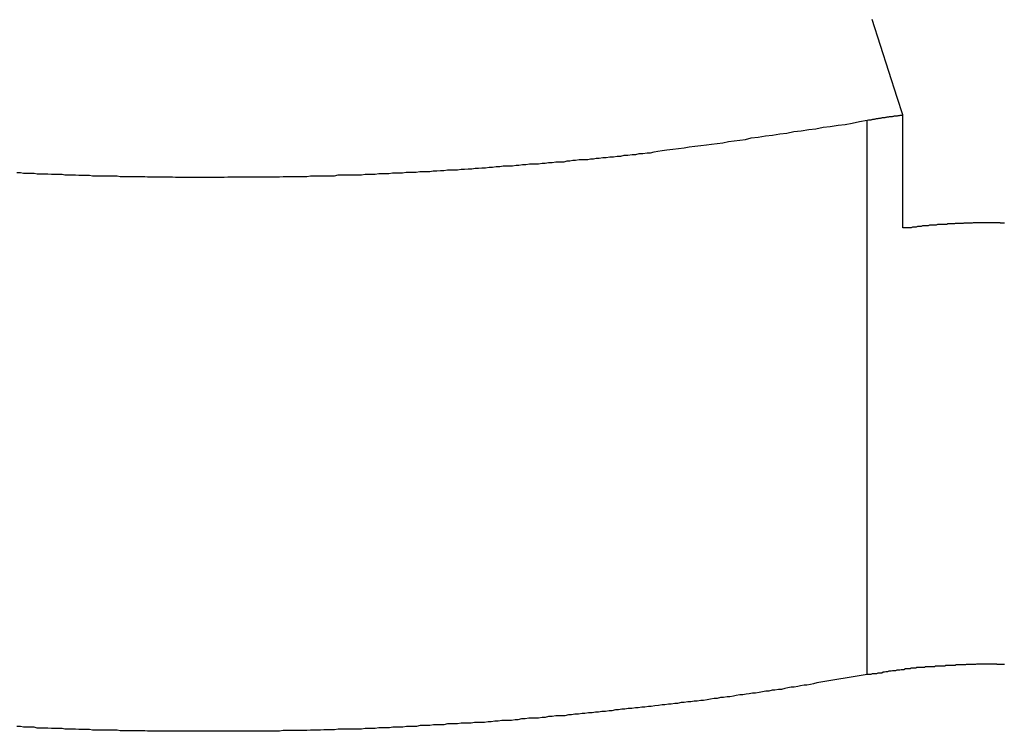
# Model space of a CAD drawing. Extents: x -47.9 to 47.9, y -21.5 to 21.5.
# Drawn here: x 3.5 to 3.9, y 16.5 to 16.8 of the extents above; entities that cross this region are included whole.
import ezdxf

# ---------------------------------------------------------------- set-up
doc = ezdxf.new("R2010")
doc.units = 0
doc.layers.get('0').update_dxf_attribs({"linetype": 'CONTINUOUS'})

msp = doc.modelspace()

# ---------------------------------------------------------------- linework, layer by layer
at = {"color": 0}
for points in [[(3.8596, 16.789), (3.8491, 16.8219)], [(3.8596, 16.789), (3.8596, 16.789)], [(3.862, 16.7816), (3.8596, 16.789)], [(3.862, 16.7816), (3.8596, 16.789)], [(3.862, 16.7816), (3.8596, 16.789)], [(3.862, 16.7816), (3.8596, 16.789)], [(3.862, 16.7816), (3.8596, 16.789)], [(3.862, 16.7816), (3.8596, 16.789)], [(3.862, 16.7816), (3.8596, 16.789)], [(3.862, 16.7816), (3.8596, 16.789)], [(3.862, 16.7816), (3.8596, 16.789)], [(3.862, 16.7816), (3.8596, 16.789)], [(3.862, 16.7816), (3.8596, 16.789)], [(3.862, 16.7816), (3.8596, 16.789)], [(3.862, 16.7816), (3.8596, 16.789)], [(3.862, 16.7816), (3.8596, 16.789)], [(3.862, 16.7816), (3.8596, 16.789)], [(3.862, 16.7816), (3.8596, 16.789)], [(3.862, 16.7816), (3.8596, 16.789)], [(3.862, 16.7816), (3.8596, 16.789)], [(3.862, 16.7816), (3.8596, 16.789)], [(3.862, 16.7816), (3.8596, 16.789)], [(3.862, 16.7816), (3.8596, 16.789)], [(3.4886, 16.7574), (3.4901, 16.7574), (3.4914, 16.7571), (3.4929, 16.7571), (3.4944, 16.7571), (3.4959, 16.7571), (3.4971, 16.7568), (3.4986, 16.7568), (3.5001, 16.7568), (3.5016, 16.7568), (3.5031, 16.7566), (3.5046, 16.7566), (3.5061, 16.7566), (3.5076, 16.7566), (3.5076, 16.7566), (3.5088, 16.7563), (3.5103, 16.7563), (3.5118, 16.7563), (3.5133, 16.7563), (3.5147, 16.7562), (3.5162, 16.7562), (3.5177, 16.7562), (3.5192, 16.7562), (3.5204, 16.7559), (3.5219, 16.7559), (3.5234, 16.7559), (3.5249, 16.7559), (3.5264, 16.7559), (3.5279, 16.7559), (3.5294, 16.7559), (3.5309, 16.7559), (3.5309, 16.7559), (3.5321, 16.7556), (3.5336, 16.7556), (3.5351, 16.7556), (3.5366, 16.7556), (3.538, 16.7556), (3.5395, 16.7556), (3.541, 16.7556), (3.5425, 16.7556), (3.5437, 16.7555), (3.5452, 16.7555), (3.5467, 16.7555), (3.5482, 16.7555), (3.5497, 16.7555), (3.5512, 16.7555), (3.5527, 16.7555), (3.5542, 16.7555), (3.5542, 16.7555), (3.5554, 16.7554), (3.5569, 16.7554), (3.5584, 16.7554), (3.5599, 16.7554), (3.5613, 16.7554), (3.5628, 16.7554), (3.5643, 16.7554), (3.5658, 16.7554), (3.567, 16.7554), (3.5685, 16.7554), (3.57, 16.7554), (3.5715, 16.7554), (3.573, 16.7554), (3.5745, 16.7554), (3.576, 16.7554), (3.5775, 16.7555), (3.5775, 16.7555), (3.5787, 16.7555), (3.5802, 16.7555), (3.5817, 16.7555), (3.5832, 16.7555), (3.5846, 16.7555), (3.5861, 16.7555), (3.5876, 16.7555), (3.5891, 16.7555), (3.5903, 16.7555), (3.5918, 16.7555), (3.5933, 16.7555), (3.5948, 16.7555), (3.5963, 16.7555), (3.5978, 16.7555), (3.5993, 16.7555), (3.6008, 16.7557), (3.6008, 16.7557), (3.602, 16.7557), (3.6035, 16.7557), (3.605, 16.7557), (3.6065, 16.7557), (3.6078, 16.7557), (3.6093, 16.7557), (3.6108, 16.7557), (3.6123, 16.756), (3.6135, 16.756), (3.615, 16.756), (3.6165, 16.756), (3.618, 16.756), (3.6195, 16.756), (3.621, 16.756), (3.6225, 16.756), (3.624, 16.7563), (3.624, 16.7563), (3.6252, 16.7563), (3.6267, 16.7563), (3.6282, 16.7563), (3.6297, 16.7563), (3.6309, 16.7563), (3.6324, 16.7563), (3.6339, 16.7563), (3.6354, 16.7566), (3.6366, 16.7566), (3.6381, 16.7566), (3.6396, 16.7566), (3.6411, 16.7569), (3.6424, 16.7569), (3.6439, 16.7569), (3.6454, 16.7569), (3.6469, 16.7572), (3.6469, 16.7572), (3.6481, 16.7572), (3.6496, 16.7572), (3.6511, 16.7572), (3.6526, 16.7575), (3.6539, 16.7575), (3.6554, 16.7575), (3.6569, 16.7575), (3.6584, 16.7578), (3.6596, 16.7578), (3.6611, 16.7578), (3.6626, 16.7578), (3.6641, 16.7581), (3.6656, 16.7581), (3.6671, 16.7582), (3.6686, 16.7582), (3.6701, 16.7585), (3.6701, 16.7585), (3.6713, 16.7585), (3.6728, 16.7585), (3.6743, 16.7585), (3.6758, 16.7588), (3.6773, 16.7588), (3.6788, 16.7589), (3.6803, 16.7589), (3.6818, 16.7592), (3.6831, 16.7592), (3.6846, 16.7593), (3.6861, 16.7593), (3.6876, 16.7596), (3.6891, 16.7596), (3.6906, 16.7599), (3.6921, 16.7599), (3.6936, 16.7602), (3.6936, 16.7602), (3.6948, 16.7602), (3.6963, 16.7602), (3.6975, 16.7602), (3.699, 16.7605), (3.7002, 16.7605), (3.7017, 16.7607), (3.7031, 16.7607), (3.7046, 16.761), (3.7058, 16.761), (3.7073, 16.761), (3.7085, 16.761), (3.71, 16.7613), (3.7112, 16.7613), (3.7127, 16.7616), (3.7142, 16.7616), (3.7157, 16.7619), (3.7157, 16.7619), (3.7169, 16.7619), (3.7181, 16.7619), (3.7193, 16.7619), (3.7205, 16.7622), (3.7217, 16.7622), (3.7229, 16.7625), (3.7241, 16.7625), (3.7256, 16.7628), (3.7268, 16.7628), (3.728, 16.7628), (3.7292, 16.7628), (3.7304, 16.7631), (3.7316, 16.7631), (3.7328, 16.7634), (3.734, 16.7634), (3.7355, 16.7637), (3.7355, 16.7637), (3.737, 16.7637), (3.7385, 16.764), (3.74, 16.764), (3.7416, 16.7643), (3.7431, 16.7643), (3.7446, 16.7646), (3.7461, 16.7647), (3.7479, 16.765), (3.7494, 16.765), (3.7509, 16.7653), (3.7524, 16.7654), (3.7542, 16.7657), (3.7557, 16.7657), (3.7572, 16.766), (3.7587, 16.7663), (3.7605, 16.7666), (3.7605, 16.7666), (3.7626, 16.7669), (3.765, 16.7672), (3.7674, 16.7675), (3.7698, 16.7678), (3.772, 16.7681), (3.7744, 16.7684), (3.7768, 16.7687), (3.7792, 16.769), (3.7813, 16.7693), (3.7837, 16.7696), (3.7861, 16.7699), (3.7885, 16.7704), (3.7909, 16.7707), (3.7933, 16.771), (3.7957, 16.7713), (3.7981, 16.7719), (3.7981, 16.7719), (3.8011, 16.7722), (3.8041, 16.7728), (3.8071, 16.7731), (3.8101, 16.7737), (3.8131, 16.774), (3.8161, 16.7746), (3.8191, 16.7749), (3.8224, 16.7755), (3.8254, 16.7758), (3.8284, 16.7764), (3.8314, 16.7767), (3.8347, 16.7773), (3.8377, 16.7776), (3.8407, 16.7782), (3.8437, 16.7788), (3.847, 16.7794)], [(3.847, 16.7794), (3.8475, 16.7795), (3.8475, 16.7795), (3.8475, 16.7795), (3.8475, 16.7795), (3.8475, 16.7795), (3.8475, 16.7795), (3.8475, 16.7795), (3.8475, 16.7795), (3.8475, 16.7795), (3.8476, 16.7795), (3.8476, 16.7795), (3.8476, 16.7795), (3.8476, 16.7795), (3.8476, 16.7795), (3.8476, 16.7795), (3.8476, 16.7795), (3.8476, 16.7795), (3.8479, 16.7796), (3.8479, 16.7796), (3.8479, 16.7796), (3.8479, 16.7796), (3.8479, 16.7796), (3.8479, 16.7796), (3.8479, 16.7796), (3.8479, 16.7796), (3.8479, 16.7796), (3.8481, 16.7796), (3.8481, 16.7796), (3.8481, 16.7796), (3.8481, 16.7796), (3.8481, 16.7796), (3.8481, 16.7796), (3.8481, 16.7796), (3.8481, 16.7796), (3.8484, 16.7796), (3.8484, 16.7796), (3.8484, 16.7796), (3.8484, 16.7796), (3.8484, 16.7796), (3.8484, 16.7796), (3.8484, 16.7796), (3.8484, 16.7796), (3.8484, 16.7796), (3.8486, 16.7796), (3.8486, 16.7796), (3.8486, 16.7796), (3.8486, 16.7796), (3.8486, 16.7796), (3.8486, 16.7796), (3.8486, 16.7796), (3.8486, 16.7796), (3.8489, 16.7797), (3.8489, 16.7797), (3.8489, 16.7797), (3.8489, 16.7797), (3.8489, 16.7797), (3.8489, 16.7797), (3.8489, 16.7797), (3.8489, 16.7797), (3.8489, 16.7797), (3.8491, 16.7797), (3.8491, 16.7797), (3.8491, 16.7797), (3.8491, 16.7797), (3.8491, 16.7797), (3.8491, 16.7797), (3.8491, 16.7797), (3.8491, 16.7797), (3.8494, 16.7798), (3.8494, 16.7798), (3.8494, 16.7798), (3.8494, 16.7798), (3.8494, 16.7798), (3.8494, 16.7798), (3.8494, 16.7798), (3.8494, 16.7798), (3.8494, 16.7798), (3.8496, 16.7798), (3.8496, 16.7798), (3.8496, 16.7798), (3.8496, 16.7798), (3.8496, 16.7798), (3.8496, 16.7798), (3.8496, 16.7798), (3.8496, 16.7798), (3.8499, 16.7799), (3.8499, 16.7799), (3.8499, 16.7799), (3.8499, 16.7799), (3.8499, 16.7799), (3.8499, 16.7799), (3.8499, 16.7799), (3.8499, 16.7799), (3.8499, 16.7799), (3.8501, 16.7799), (3.8501, 16.7799), (3.8501, 16.7799), (3.8501, 16.7799), (3.8501, 16.7799), (3.8501, 16.7799), (3.8501, 16.7799), (3.8501, 16.7799), (3.8504, 16.78), (3.8504, 16.78), (3.8504, 16.78), (3.8504, 16.78), (3.8504, 16.78), (3.8504, 16.78), (3.8504, 16.78), (3.8504, 16.78), (3.8504, 16.78), (3.8506, 16.78), (3.8506, 16.78), (3.8506, 16.78), (3.8506, 16.78), (3.8506, 16.78), (3.8506, 16.78), (3.8506, 16.78), (3.8506, 16.78), (3.8509, 16.7801), (3.8509, 16.7801), (3.8509, 16.7801), (3.8509, 16.7801), (3.8509, 16.7801), (3.8509, 16.7801), (3.8509, 16.7801), (3.8509, 16.7801), (3.8509, 16.7801), (3.8511, 16.7801), (3.8511, 16.7801), (3.8511, 16.7801), (3.8511, 16.7801), (3.8511, 16.7801), (3.8511, 16.7801), (3.8511, 16.7801), (3.8511, 16.7801), (3.8514, 16.7801), (3.8514, 16.7801), (3.8514, 16.7801), (3.8514, 16.7801), (3.8514, 16.7801), (3.8514, 16.7801), (3.8514, 16.7801), (3.8514, 16.7801), (3.8514, 16.7801), (3.8516, 16.7801), (3.8516, 16.7801), (3.8516, 16.7801), (3.8516, 16.7801), (3.8516, 16.7801), (3.8516, 16.7801), (3.8516, 16.7801), (3.8516, 16.7801), (3.8519, 16.7802), (3.8519, 16.7802), (3.8519, 16.7802), (3.8519, 16.7802), (3.8519, 16.7802), (3.8519, 16.7802), (3.8519, 16.7802), (3.8519, 16.7802), (3.8519, 16.7802), (3.8521, 16.7802), (3.8521, 16.7802), (3.8521, 16.7802), (3.8521, 16.7802), (3.8521, 16.7802), (3.8521, 16.7802), (3.8521, 16.7802), (3.8521, 16.7802), (3.8524, 16.7803), (3.8524, 16.7803), (3.8524, 16.7803), (3.8524, 16.7803), (3.8524, 16.7803), (3.8524, 16.7803), (3.8524, 16.7803), (3.8524, 16.7803), (3.8524, 16.7803), (3.8526, 16.7803), (3.8526, 16.7803), (3.8526, 16.7803), (3.8526, 16.7803), (3.8526, 16.7803), (3.8526, 16.7803), (3.8526, 16.7803), (3.8526, 16.7803), (3.8529, 16.7804), (3.8529, 16.7804), (3.8529, 16.7804), (3.8529, 16.7804), (3.8529, 16.7804), (3.8529, 16.7804), (3.8529, 16.7804), (3.8529, 16.7804), (3.8529, 16.7804), (3.8531, 16.7804), (3.8531, 16.7804), (3.8531, 16.7804), (3.8531, 16.7804), (3.8531, 16.7804), (3.8531, 16.7804), (3.8531, 16.7804), (3.8531, 16.7804), (3.8534, 16.7805), (3.8534, 16.7805), (3.8534, 16.7805), (3.8534, 16.7805), (3.8534, 16.7805), (3.8534, 16.7805), (3.8534, 16.7805), (3.8534, 16.7805), (3.8534, 16.7805), (3.8536, 16.7805), (3.8536, 16.7805), (3.8536, 16.7805), (3.8536, 16.7805), (3.8536, 16.7805), (3.8536, 16.7805), (3.8536, 16.7805), (3.8536, 16.7805), (3.8539, 16.7805), (3.8539, 16.7805), (3.8539, 16.7805), (3.8539, 16.7805), (3.8539, 16.7805), (3.8539, 16.7805), (3.8539, 16.7805), (3.8539, 16.7805), (3.8539, 16.7805), (3.8541, 16.7805), (3.8541, 16.7805), (3.8541, 16.7805), (3.8541, 16.7805), (3.8541, 16.7805), (3.8541, 16.7805), (3.8541, 16.7805), (3.8541, 16.7805), (3.8544, 16.7806), (3.8544, 16.7806), (3.8544, 16.7806), (3.8544, 16.7806), (3.8544, 16.7806), (3.8544, 16.7806), (3.8544, 16.7806), (3.8544, 16.7806), (3.8544, 16.7806), (3.8546, 16.7806), (3.8546, 16.7806), (3.8546, 16.7806), (3.8546, 16.7806), (3.8546, 16.7806), (3.8546, 16.7806), (3.8546, 16.7806), (3.8546, 16.7806), (3.8549, 16.7807), (3.8549, 16.7807), (3.8549, 16.7807), (3.8549, 16.7807), (3.8549, 16.7807), (3.8549, 16.7807), (3.8549, 16.7807), (3.8549, 16.7807), (3.8549, 16.7807), (3.8551, 16.7807), (3.8551, 16.7807), (3.8551, 16.7807), (3.8551, 16.7807), (3.8551, 16.7807), (3.8551, 16.7807), (3.8551, 16.7807), (3.8551, 16.7807), (3.8554, 16.7808), (3.8554, 16.7808), (3.8554, 16.7808), (3.8554, 16.7808), (3.8554, 16.7808), (3.8554, 16.7808), (3.8554, 16.7808), (3.8554, 16.7808), (3.8554, 16.7808), (3.8556, 16.7808), (3.8556, 16.7808), (3.8556, 16.7808), (3.8556, 16.7808), (3.8556, 16.7808), (3.8556, 16.7808), (3.8556, 16.7808), (3.8556, 16.7808), (3.8559, 16.7808), (3.8559, 16.7808), (3.8559, 16.7808), (3.8559, 16.7808), (3.8559, 16.7808), (3.8559, 16.7808), (3.8559, 16.7808), (3.8559, 16.7808), (3.8559, 16.7808), (3.8561, 16.7808), (3.8561, 16.7808), (3.8561, 16.7808), (3.8561, 16.7808), (3.8561, 16.7808), (3.8561, 16.7808), (3.8561, 16.7808), (3.8561, 16.7808), (3.8564, 16.7809), (3.8564, 16.7809), (3.8564, 16.7809), (3.8564, 16.7809), (3.8564, 16.7809), (3.8564, 16.7809), (3.8564, 16.7809), (3.8564, 16.7809), (3.8564, 16.7809), (3.8566, 16.7809), (3.8566, 16.7809), (3.8566, 16.7809), (3.8566, 16.7809), (3.8566, 16.7809), (3.8566, 16.7809), (3.8566, 16.7809), (3.8566, 16.7809), (3.8569, 16.781), (3.8569, 16.781), (3.8569, 16.781), (3.8569, 16.781), (3.8569, 16.781), (3.8569, 16.781), (3.8569, 16.781), (3.8569, 16.781), (3.8569, 16.781), (3.8571, 16.781), (3.8571, 16.781), (3.8571, 16.781), (3.8571, 16.781), (3.8571, 16.781), (3.8571, 16.781), (3.8571, 16.781), (3.8571, 16.781), (3.8574, 16.781), (3.8574, 16.781), (3.8574, 16.781), (3.8574, 16.781), (3.8574, 16.781), (3.8574, 16.781), (3.8574, 16.781), (3.8574, 16.781), (3.8574, 16.781), (3.8576, 16.781), (3.8576, 16.781), (3.8576, 16.781), (3.8576, 16.781), (3.8576, 16.781), (3.8576, 16.781), (3.8576, 16.781), (3.8576, 16.781), (3.8579, 16.7811), (3.8579, 16.7811), (3.8579, 16.7811), (3.8579, 16.7811), (3.8579, 16.7811), (3.8579, 16.7811), (3.8579, 16.7811), (3.8579, 16.7811), (3.8579, 16.7811), (3.8582, 16.7811), (3.8582, 16.7811), (3.8582, 16.7811), (3.8582, 16.7811), (3.8582, 16.7811), (3.8582, 16.7811), (3.8582, 16.7811), (3.8582, 16.7811), (3.8585, 16.7812), (3.8585, 16.7812), (3.8585, 16.7812), (3.8585, 16.7812), (3.8585, 16.7812), (3.8585, 16.7812), (3.8585, 16.7812), (3.8585, 16.7812), (3.8585, 16.7812), (3.8586, 16.7812), (3.8586, 16.7812), (3.8586, 16.7812), (3.8586, 16.7812), (3.8586, 16.7812), (3.8586, 16.7812), (3.8586, 16.7812), (3.8586, 16.7812), (3.8589, 16.7813), (3.8589, 16.7813), (3.8589, 16.7813), (3.8589, 16.7813), (3.8589, 16.7813), (3.8589, 16.7813), (3.8589, 16.7813), (3.8589, 16.7813), (3.8589, 16.7813), (3.8591, 16.7813), (3.8591, 16.7813), (3.8591, 16.7813), (3.8591, 16.7813), (3.8591, 16.7813), (3.8591, 16.7813), (3.8591, 16.7813), (3.8591, 16.7813), (3.8594, 16.7813), (3.8594, 16.7813), (3.8594, 16.7813), (3.8594, 16.7813), (3.8594, 16.7813), (3.8594, 16.7813), (3.8594, 16.7813), (3.8594, 16.7813), (3.8594, 16.7813), (3.8597, 16.7813), (3.8597, 16.7813), (3.8597, 16.7813), (3.8597, 16.7813), (3.8597, 16.7813), (3.8597, 16.7813), (3.8597, 16.7813), (3.8597, 16.7813), (3.86, 16.7814), (3.86, 16.7814), (3.86, 16.7814), (3.86, 16.7814), (3.86, 16.7814), (3.86, 16.7814), (3.86, 16.7814), (3.86, 16.7814), (3.86, 16.7814), (3.8603, 16.7814), (3.8603, 16.7814), (3.8603, 16.7814), (3.8603, 16.7814), (3.8606, 16.7814), (3.8606, 16.7814), (3.8606, 16.7814), (3.8606, 16.7814), (3.8609, 16.7815), (3.8609, 16.7815), (3.8609, 16.7815), (3.8609, 16.7815), (3.8609, 16.7815), (3.8611, 16.7815), (3.8611, 16.7815), (3.8611, 16.7815), (3.8611, 16.7815), (3.8614, 16.7815), (3.8614, 16.7815), (3.8614, 16.7815), (3.8614, 16.7815), (3.8617, 16.7815), (3.8617, 16.7815), (3.8617, 16.7815), (3.8617, 16.7815), (3.862, 16.7816)], [(3.847, 16.7794), (3.847, 16.7794)], [(3.847, 16.5456), (3.847, 16.7794)], [(3.847, 16.5456), (3.847, 16.7794)], [(3.847, 16.5456), (3.847, 16.7794)], [(3.847, 16.5456), (3.847, 16.7794)], [(3.847, 16.5456), (3.847, 16.7794)], [(3.847, 16.5456), (3.847, 16.7794)], [(3.847, 16.5456), (3.847, 16.7794)], [(3.847, 16.5456), (3.847, 16.7794)], [(3.847, 16.5456), (3.847, 16.7794)], [(3.847, 16.5456), (3.847, 16.7794)], [(3.847, 16.5456), (3.847, 16.7794)], [(3.847, 16.5456), (3.847, 16.7794)], [(3.847, 16.5456), (3.847, 16.7794)], [(3.847, 16.5456), (3.847, 16.7794)], [(3.847, 16.5456), (3.847, 16.7794)], [(3.847, 16.5456), (3.847, 16.7794)], [(3.847, 16.5456), (3.847, 16.7794)], [(3.847, 16.5456), (3.847, 16.7794)], [(3.847, 16.5456), (3.847, 16.7794)], [(3.847, 16.5456), (3.847, 16.7794)], [(3.847, 16.5456), (3.847, 16.7794)], [(3.862, 16.7816), (3.862, 16.7816)], [(3.862, 16.7816), (3.862, 16.7816)], [(3.862, 16.734), (3.862, 16.7816)], [(3.862, 16.734), (3.862, 16.7816)], [(3.862, 16.734), (3.862, 16.7816)], [(3.862, 16.734), (3.862, 16.7816)], [(3.862, 16.734), (3.862, 16.7816)], [(3.862, 16.734), (3.862, 16.7816)], [(3.862, 16.734), (3.862, 16.7816)], [(3.862, 16.734), (3.862, 16.7816)], [(3.862, 16.734), (3.862, 16.7816)], [(3.862, 16.734), (3.862, 16.7816)], [(3.862, 16.734), (3.862, 16.7816)], [(3.862, 16.734), (3.862, 16.7816)], [(3.862, 16.734), (3.862, 16.7816)], [(3.862, 16.734), (3.862, 16.7816)], [(3.862, 16.734), (3.862, 16.7816)], [(3.862, 16.734), (3.862, 16.7816)], [(3.862, 16.734), (3.862, 16.7816)], [(3.862, 16.734), (3.862, 16.7816)], [(3.862, 16.734), (3.862, 16.7816)], [(3.862, 16.734), (3.862, 16.7816)], [(3.862, 16.734), (3.862, 16.7816)], [(3.9048, 16.736), (3.9045, 16.736), (3.9042, 16.736), (3.9039, 16.736), (3.9039, 16.736), (3.9036, 16.736), (3.9033, 16.736), (3.903, 16.736), (3.903, 16.7361), (3.903, 16.7361), (3.9027, 16.7361), (3.9024, 16.7361), (3.9021, 16.7361), (3.9019, 16.7361), (3.9016, 16.7361), (3.9013, 16.7361), (3.901, 16.7361), (3.901, 16.7361), (3.9007, 16.7361), (3.9004, 16.7361), (3.9001, 16.7361), (3.9001, 16.7361), (3.8998, 16.7361), (3.8995, 16.7361), (3.8992, 16.7361), (3.8992, 16.7361), (3.8992, 16.7361), (3.8989, 16.7361), (3.8986, 16.7361), (3.8983, 16.7361), (3.8982, 16.7361), (3.8979, 16.7361), (3.8976, 16.7361), (3.8973, 16.7361), (3.8973, 16.7361), (3.897, 16.7361), (3.8967, 16.7361), (3.8964, 16.7361), (3.8964, 16.7361), (3.8961, 16.7361), (3.8958, 16.7361), (3.8955, 16.7361), (3.8955, 16.7361), (3.8955, 16.7361), (3.8952, 16.7361), (3.8949, 16.7361), (3.8946, 16.7361), (3.8943, 16.7361), (3.894, 16.7361), (3.8937, 16.7361), (3.8934, 16.7361), (3.8934, 16.7361), (3.8931, 16.7361), (3.8928, 16.7361), (3.8925, 16.7361), (3.8925, 16.7361), (3.8922, 16.7361), (3.8919, 16.7361), (3.8916, 16.7361), (3.8916, 16.7361), (3.8916, 16.7361), (3.8913, 16.736), (3.891, 16.736), (3.8907, 16.736), (3.8904, 16.736), (3.8901, 16.736), (3.8898, 16.736), (3.8895, 16.736), (3.8895, 16.736), (3.8892, 16.736), (3.8889, 16.736), (3.8886, 16.736), (3.8886, 16.736), (3.8883, 16.736), (3.888, 16.736), (3.8877, 16.736), (3.8877, 16.736), (3.8877, 16.736), (3.8874, 16.7358), (3.8871, 16.7358), (3.8868, 16.7358), (3.8868, 16.7358), (3.8865, 16.7358), (3.8862, 16.7358), (3.8859, 16.7358), (3.8859, 16.7358), (3.8856, 16.7358), (3.8853, 16.7358), (3.885, 16.7358), (3.885, 16.7358), (3.8847, 16.7358), (3.8844, 16.7358), (3.8841, 16.7358), (3.8841, 16.7358), (3.8841, 16.7358), (3.8838, 16.7357), (3.8835, 16.7357), (3.8832, 16.7357), (3.8832, 16.7357), (3.8829, 16.7357), (3.8826, 16.7357), (3.8823, 16.7357), (3.8823, 16.7357), (3.882, 16.7357), (3.8817, 16.7357), (3.8814, 16.7357), (3.8814, 16.7357), (3.8811, 16.7357), (3.8811, 16.7357), (3.8808, 16.7357), (3.8808, 16.7357), (3.8808, 16.7357), (3.8805, 16.7354), (3.8802, 16.7354), (3.8799, 16.7354), (3.8796, 16.7354), (3.8793, 16.7354), (3.879, 16.7354), (3.8787, 16.7354), (3.8787, 16.7354), (3.8784, 16.7354), (3.8781, 16.7354), (3.8778, 16.7354), (3.8775, 16.7354), (3.8772, 16.7354), (3.8769, 16.7354), (3.8766, 16.7354), (3.8766, 16.7354), (3.8766, 16.7354), (3.876, 16.7351), (3.8757, 16.7351), (3.8751, 16.7351), (3.8748, 16.7351), (3.8742, 16.7351), (3.8739, 16.7351), (3.8736, 16.7351), (3.8733, 16.7351), (3.8727, 16.7348), (3.8724, 16.7348), (3.8721, 16.7348), (3.8718, 16.7348), (3.8712, 16.7348), (3.8709, 16.7348), (3.8706, 16.7348), (3.8703, 16.7348), (3.8703, 16.7348), (3.8697, 16.7345), (3.8691, 16.7345), (3.8685, 16.7345), (3.8682, 16.7345), (3.8676, 16.7343), (3.867, 16.7343), (3.8664, 16.7343), (3.8661, 16.7343), (3.8655, 16.734), (3.8649, 16.734), (3.8643, 16.734), (3.864, 16.734), (3.8634, 16.734), (3.8629, 16.734), (3.8623, 16.734), (3.862, 16.734)], [(3.862, 16.734), (3.862, 16.734)], [(3.9049, 16.5498), (3.9046, 16.5498), (3.9043, 16.5498), (3.904, 16.5498), (3.9038, 16.5498), (3.9035, 16.5498), (3.9032, 16.5498), (3.9029, 16.5498), (3.9026, 16.5498), (3.9023, 16.5498), (3.902, 16.5498), (3.9017, 16.5498), (3.9017, 16.5499), (3.9017, 16.5499), (3.9014, 16.5499), (3.9011, 16.5499), (3.9008, 16.5499), (3.9005, 16.5499), (3.9002, 16.5499), (3.8999, 16.5499), (3.8996, 16.5499), (3.8995, 16.5499), (3.8992, 16.5499), (3.8989, 16.5499), (3.8986, 16.5499), (3.8983, 16.5499), (3.898, 16.5499), (3.8977, 16.5499), (3.8974, 16.5499), (3.8974, 16.5499), (3.8974, 16.5499), (3.8971, 16.5499), (3.8968, 16.5499), (3.8965, 16.5499), (3.8962, 16.5499), (3.8959, 16.5499), (3.8956, 16.5499), (3.8953, 16.5499), (3.8951, 16.5499), (3.8948, 16.5499), (3.8945, 16.5499), (3.8942, 16.5499), (3.8939, 16.5499), (3.8936, 16.5499), (3.8933, 16.5499), (3.893, 16.5499), (3.893, 16.5499), (3.893, 16.5499), (3.8927, 16.5498), (3.8924, 16.5498), (3.8921, 16.5498), (3.8918, 16.5498), (3.8915, 16.5498), (3.8912, 16.5498), (3.8909, 16.5498), (3.8908, 16.5498), (3.8905, 16.5498), (3.8902, 16.5498), (3.8899, 16.5498), (3.8896, 16.5498), (3.8893, 16.5498), (3.889, 16.5498), (3.8887, 16.5498), (3.8887, 16.5498), (3.8887, 16.5498), (3.8884, 16.5497), (3.8881, 16.5497), (3.8878, 16.5497), (3.8875, 16.5497), (3.8872, 16.5497), (3.8869, 16.5497), (3.8866, 16.5497), (3.8865, 16.5497), (3.8862, 16.5497), (3.8859, 16.5497), (3.8856, 16.5497), (3.8853, 16.5497), (3.885, 16.5497), (3.8847, 16.5497), (3.8844, 16.5497), (3.8844, 16.5497), (3.8844, 16.5497), (3.8841, 16.5494), (3.8838, 16.5494), (3.8835, 16.5494), (3.8832, 16.5494), (3.8829, 16.5494), (3.8826, 16.5494), (3.8823, 16.5494), (3.8821, 16.5494), (3.8818, 16.5494), (3.8815, 16.5494), (3.8812, 16.5494), (3.8809, 16.5494), (3.8806, 16.5494), (3.8803, 16.5494), (3.88, 16.5494), (3.88, 16.5494), (3.88, 16.5494), (3.8797, 16.5491), (3.8794, 16.5491), (3.8791, 16.5491), (3.8788, 16.5491), (3.8785, 16.5491), (3.8782, 16.5491), (3.8779, 16.5491), (3.8777, 16.5491), (3.8774, 16.5491), (3.8771, 16.5491), (3.8768, 16.5491), (3.8765, 16.5491), (3.8762, 16.5491), (3.8759, 16.5491), (3.8756, 16.5491), (3.8756, 16.5491), (3.8756, 16.5491), (3.8753, 16.5488), (3.875, 16.5488), (3.8747, 16.5488), (3.8744, 16.5488), (3.8741, 16.5488), (3.8738, 16.5488), (3.8735, 16.5488), (3.8735, 16.5488), (3.8732, 16.5488), (3.8729, 16.5488), (3.8726, 16.5488), (3.8724, 16.5488), (3.8721, 16.5488), (3.8718, 16.5488), (3.8715, 16.5488), (3.8715, 16.5488), (3.8715, 16.5488), (3.8712, 16.5485), (3.8709, 16.5485), (3.8706, 16.5485), (3.8705, 16.5485), (3.8702, 16.5485), (3.8699, 16.5485), (3.8696, 16.5485), (3.8696, 16.5485), (3.8693, 16.5485), (3.869, 16.5485), (3.8687, 16.5485), (3.8687, 16.5485), (3.8684, 16.5485), (3.8681, 16.5485), (3.8678, 16.5485), (3.8678, 16.5485), (3.8678, 16.5485), (3.8675, 16.5482), (3.8672, 16.5482), (3.8669, 16.5482), (3.8666, 16.5482), (3.8663, 16.5482), (3.866, 16.5482), (3.8657, 16.5482), (3.8654, 16.5482), (3.8651, 16.5479), (3.8648, 16.5479), (3.8645, 16.5479), (3.8642, 16.5479), (3.8639, 16.5479), (3.8636, 16.5479), (3.8633, 16.5479), (3.8631, 16.5479), (3.8631, 16.5479), (3.8625, 16.5476), (3.8622, 16.5476), (3.8616, 16.5476), (3.8613, 16.5476), (3.8607, 16.5474), (3.8604, 16.5474), (3.8598, 16.5474), (3.8595, 16.5474), (3.8589, 16.5471), (3.8586, 16.5471), (3.858, 16.5471), (3.8577, 16.5471), (3.8571, 16.547), (3.8568, 16.547), (3.8564, 16.547), (3.8561, 16.547), (3.8561, 16.547), (3.8555, 16.5467), (3.8549, 16.5467), (3.8543, 16.5465), (3.8537, 16.5465), (3.8531, 16.5462), (3.8525, 16.5462), (3.8519, 16.5462), (3.8515, 16.5462), (3.8509, 16.5459), (3.8503, 16.5459), (3.8497, 16.5459), (3.8491, 16.5459), (3.8485, 16.5456), (3.8479, 16.5456), (3.8473, 16.5456), (3.847, 16.5456)], [(3.847, 16.5456), (3.8258, 16.542), (3.8258, 16.542), (3.8243, 16.5417), (3.8231, 16.5414), (3.8216, 16.5411), (3.8204, 16.5411), (3.8189, 16.5408), (3.8177, 16.5405), (3.8162, 16.5402), (3.815, 16.5402), (3.8135, 16.5399), (3.8123, 16.5396), (3.8108, 16.5393), (3.8096, 16.5393), (3.8081, 16.539), (3.8069, 16.5389), (3.8055, 16.5386), (3.8043, 16.5386), (3.8043, 16.5386), (3.8028, 16.5383), (3.8014, 16.538), (3.7999, 16.5377), (3.7987, 16.5377), (3.7972, 16.5374), (3.796, 16.5373), (3.7945, 16.537), (3.7933, 16.537), (3.7918, 16.5367), (3.7906, 16.5364), (3.7891, 16.5361), (3.7879, 16.5361), (3.7864, 16.5358), (3.7852, 16.5358), (3.7837, 16.5355), (3.7825, 16.5355), (3.7825, 16.5355), (3.781, 16.5352), (3.7795, 16.5349), (3.778, 16.5346), (3.7768, 16.5346), (3.7753, 16.5343), (3.7741, 16.5343), (3.7726, 16.534), (3.7714, 16.534), (3.7699, 16.5337), (3.7686, 16.5337), (3.7671, 16.5334), (3.7659, 16.5334), (3.7644, 16.5331), (3.7632, 16.5331), (3.7617, 16.5328), (3.7605, 16.5328), (3.7605, 16.5328), (3.759, 16.5325), (3.7575, 16.5324), (3.756, 16.5321), (3.7548, 16.5321), (3.7533, 16.5318), (3.752, 16.5318), (3.7505, 16.5315), (3.7493, 16.5315), (3.7478, 16.5312), (3.7463, 16.5312), (3.7448, 16.5309), (3.7436, 16.5309), (3.7421, 16.5306), (3.7409, 16.5306), (3.7394, 16.5303), (3.7382, 16.5303), (3.7382, 16.5303), (3.7367, 16.53), (3.7352, 16.53), (3.7337, 16.5297), (3.7325, 16.5297), (3.731, 16.5294), (3.7295, 16.5294), (3.728, 16.5291), (3.7268, 16.5291), (3.7253, 16.5288), (3.7238, 16.5288), (3.7223, 16.5285), (3.7211, 16.5285), (3.7196, 16.5282), (3.7184, 16.5282), (3.7169, 16.5281), (3.7157, 16.5281), (3.7157, 16.5281), (3.7142, 16.5278), (3.7127, 16.5278), (3.7112, 16.5275), (3.71, 16.5275), (3.7085, 16.5272), (3.707, 16.5272), (3.7055, 16.5271), (3.7043, 16.5271), (3.7028, 16.5268), (3.7013, 16.5268), (3.6998, 16.5265), (3.6986, 16.5265), (3.6971, 16.5262), (3.6957, 16.5262), (3.6942, 16.5262), (3.693, 16.5262), (3.693, 16.5262), (3.6915, 16.5259), (3.69, 16.5259), (3.6885, 16.5256), (3.6872, 16.5256), (3.6857, 16.5253), (3.6842, 16.5253), (3.6827, 16.5253), (3.6815, 16.5253), (3.68, 16.525), (3.6785, 16.525), (3.677, 16.525), (3.6758, 16.525), (3.6743, 16.5247), (3.6728, 16.5247), (3.6713, 16.5247), (3.6701, 16.5247), (3.6701, 16.5247), (3.6686, 16.5244), (3.6671, 16.5244), (3.6656, 16.5243), (3.6642, 16.5243), (3.6627, 16.524), (3.6612, 16.524), (3.6597, 16.524), (3.6585, 16.524), (3.657, 16.5237), (3.6555, 16.5237), (3.654, 16.5237), (3.6528, 16.5237), (3.6513, 16.5234), (3.6498, 16.5234), (3.6483, 16.5234), (3.6471, 16.5234), (3.6471, 16.5234), (3.6456, 16.5231), (3.6441, 16.5231), (3.6426, 16.5231), (3.6411, 16.5231), (3.6396, 16.5228), (3.6381, 16.5228), (3.6366, 16.5228), (3.6354, 16.5228), (3.6339, 16.5225), (3.6324, 16.5225), (3.6309, 16.5225), (3.6297, 16.5225), (3.6282, 16.5225), (3.6267, 16.5225), (3.6252, 16.5225), (3.624, 16.5225), (3.624, 16.5225), (3.6225, 16.5222), (3.621, 16.5222), (3.6195, 16.5222), (3.618, 16.5222), (3.6165, 16.5221), (3.615, 16.5221), (3.6135, 16.5221), (3.6123, 16.5221), (3.6108, 16.5219), (3.6093, 16.5219), (3.6078, 16.5219), (3.6065, 16.5219), (3.605, 16.5219), (3.6035, 16.5219), (3.602, 16.5219), (3.6008, 16.5219), (3.6008, 16.5219), (3.5993, 16.5216), (3.5978, 16.5216), (3.5963, 16.5216), (3.5948, 16.5216), (3.5933, 16.5216), (3.5918, 16.5216), (3.5903, 16.5216), (3.5891, 16.5216), (3.5876, 16.5216), (3.5861, 16.5216), (3.5846, 16.5216), (3.5832, 16.5216), (3.5817, 16.5216), (3.5802, 16.5216), (3.5787, 16.5216), (3.5775, 16.5216), (3.5775, 16.5216), (3.576, 16.5216), (3.5745, 16.5216), (3.573, 16.5216), (3.5715, 16.5216), (3.57, 16.5216), (3.5685, 16.5216), (3.567, 16.5216), (3.5658, 16.5216), (3.5643, 16.5216), (3.5628, 16.5216), (3.5613, 16.5216), (3.5599, 16.5216), (3.5584, 16.5216), (3.5569, 16.5216), (3.5554, 16.5216), (3.5542, 16.5217), (3.5542, 16.5217), (3.5527, 16.5217), (3.5512, 16.5217), (3.5497, 16.5217), (3.5482, 16.5217), (3.5467, 16.5217), (3.5452, 16.5217), (3.5437, 16.5217), (3.5425, 16.5218), (3.541, 16.5218), (3.5395, 16.5218), (3.538, 16.5218), (3.5366, 16.5218), (3.5351, 16.5218), (3.5336, 16.5218), (3.5321, 16.5218), (3.5309, 16.5221), (3.5309, 16.5221), (3.5294, 16.5221), (3.5279, 16.5221), (3.5264, 16.5221), (3.5249, 16.5221), (3.5234, 16.5221), (3.5219, 16.5221), (3.5204, 16.5221), (3.5192, 16.5224), (3.5177, 16.5224), (3.5162, 16.5224), (3.5147, 16.5224), (3.5133, 16.5225), (3.5118, 16.5225), (3.5103, 16.5225), (3.5088, 16.5225), (3.5076, 16.5228), (3.5076, 16.5228), (3.5061, 16.5228), (3.5046, 16.5228), (3.5031, 16.5228), (3.5016, 16.523), (3.5001, 16.523), (3.4986, 16.523), (3.4971, 16.523), (3.4959, 16.5233), (3.4944, 16.5233), (3.4929, 16.5233), (3.4914, 16.5233), (3.4901, 16.5236), (3.4886, 16.5236)], [(3.847, 16.5456), (3.847, 16.5456)]]:
    msp.add_lwpolyline(points, dxfattribs=at)

doc.saveas('drawing.dxf')
